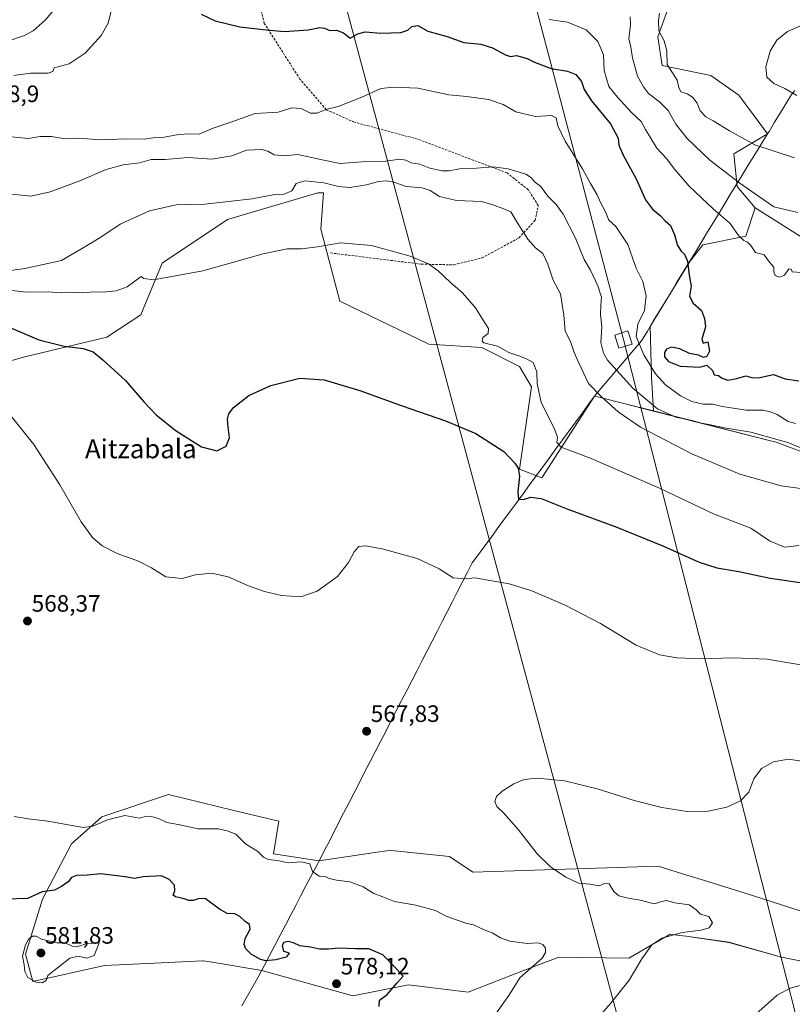
# Model space of a CAD drawing. Units: metres. Extents: x 604280 to 607735, y 4713022 to 4715387.
# Drawn here: x 605388 to 605715, y 4714167 to 4714584 of the extents above; entities that cross this region are included whole.
import ezdxf
from ezdxf.enums import TextEntityAlignment as Align

# ---------------------------------------------------------------- set-up
doc = ezdxf.new("R2010")
doc.units = ezdxf.units.M
doc.header["$MEASUREMENT"] = 0
doc.linetypes.add('TRAZOSX2', pattern=[1.5, 1, -0.5])
for name, color, linetype, lineweight in [('Arbolado forestal CxS', 92, 'Continuous', 0), ('Carátula', 7, 'Continuous', 5), ('Cultivos herbáceos CxS', 92, 'Continuous', 0), ('Curva de nivel maestra', 36, 'Continuous', 30), ('Curva de nivel normal', 36, 'Continuous', 0), ('Matorral CxS', 135, 'Continuous', 0), ('Municipio', 9, 'Continuous', 13), ('Municipio CxS', 142, 'Continuous', 0), ('Punto de cota en terreno', 7, 'Continuous', 0), ('Rótulo de punto de cota en terreno', 19, 'Continuous', 0), ('Senda', 19, 'TRAZOSX2', 0), ('Tendido', 6, 'Continuous', 0), ('Texto cartográfico', 19, 'Continuous', 0), ('Torre de tendido Cxs', 19, 'Continuous', 0)]:
    doc.layers.add(name, color=color, linetype=linetype, lineweight=lineweight)
doc.styles.add('Arial', font='txt', dxfattribs={"height": 0.2})

# ---------------------------------------------------------------- blocks, each defined once
blk = doc.blocks.new('*U151')
at = {"layer": 'Cultivos herbáceos CxS', "color": 92, "linetype": 'Continuous', "lineweight": 0}
for points in [[(605365.2191, 4714434.0487, 570.2219), (605390.1673, 4714441.1125, 572.72), (605424.8257, 4714449.4471, 576.0861), (605439.3225, 4714458.8701, 578.4893), (605448.2517, 4714480.7387, 580.3785), (605475.9289, 4714499.2003, 581.9557), (605503.1115, 4714507.2741, 582.3917), (605514.1445, 4714510.5511, 582.5227), (605516.4941, 4714510.5139, 582.6011), (605515.4317, 4714495.1115, 580.5236), (605523.4045, 4714464.6679, 577.8501), (605561.0961, 4714446.5465, 576.7454), (605583.5661, 4714445.0967, 578.5873), (605599.5129, 4714437.1231, 578.9573), (605604.5865, 4714428.4251, 579.7323), (605599.5119, 4714393.6325, 576.1087), (605608.9349, 4714390.0085, 576.6349), (605631.2213, 4714424.5663, 584.7855), (605633.5497, 4714423.9755, 585.0322), (605643.5281, 4714421.4437, 586.5652), (605656.1097, 4714418.2515, 588.7536), (605706.2433, 4714405.5289, 588.6107), (605708.0205, 4714405.0773, 588.6475), (605754.6441, 4714387.5323, 587.9435)], [(605727.7583, 4714486.1847, 606.3907), (605699.1707, 4714504.1437, 608.4184), (605691.5683, 4714513.2301, 608.6805), (605690.1191, 4714527.0027, 611.878), (605704.3925, 4714535.4449, 616.8807), (605692.1981, 4714551.8921, 618.2274), (605680.4107, 4714560.0971, 617.6849), (605659.8413, 4714564.4605, 614.7282), (605658.0063, 4714576.4653, 614.9837), (605662.3007, 4714588.6767, 615.9855)], [(605759.9577, 4714193.4189, 560.7674), (605695.3305, 4714214.2105, 562.2922), (605679.5945, 4714219.0699, 562.3817), (605668.4369, 4714222.5153, 562.5837), (605658.0665, 4714225.7177, 562.8032), (605579.6489, 4714223.1545, 567.01), (605569.9105, 4714229.8207, 566.7555), (605546.5413, 4714232.1589, 567.4539), (605544.2833, 4714232.3853, 567.4792), (605538.2289, 4714231.4907, 567.8973), (605514.6843, 4714228.0145, 569.6899), (605495.4325, 4714230.9471, 569.8264), (605497.6425, 4714244.6939, 567.928), (605478.6719, 4714249.2533, 568.3236), (605451.0027, 4714255.9755, 568.276), (605422.8139, 4714246.6395, 570.7488), (605409.9885, 4714235.2209, 571.4422), (605397.7301, 4714211.7381, 576.4158), (605390.5481, 4714188.4933, 580.8859), (605393.5977, 4714177.0023, 578.5063), (605423.8365, 4714183.6691, 577.807), (605445.1087, 4714184.7197, 577.2197), (605465.3521, 4714185.7195, 576.3766), (605465.6863, 4714185.6649, 576.3318), (605468.5971, 4714185.1893, 576.0189), (605490.4575, 4714181.6165, 575.7116), (605528.9067, 4714170.8473, 575.9445), (605528.9067, 4714170.8473, 575.9445), (605552.4843, 4714175.4621, 573.697), (605577.6919, 4714172.4323, 571.8915), (605601.5847, 4714181.6689, 569.4835), (605616.0385, 4714187.2563, 568.758), (605645.7655, 4714186.7429, 565.186), (605663.1913, 4714197.0001, 564.6496), (605667.1893, 4714196.4369, 564.4643), (605669.9859, 4714196.0429, 564.3064), (605688.0307, 4714193.5045, 562.9004), (605710.2421, 4714187.2651, 561.0626), (605732.7935, 4714182.6503, 560.3415)]]:
    blk.add_polyline3d(points, dxfattribs=at)
blk = doc.blocks.new('*U182')
at = {"layer": 'Curva de nivel normal', "color": 36, "linetype": 'Continuous', "lineweight": 0}
blk.add_polyline3d([(605658.64, 4714586.52, 615), (605658.19, 4714583.42, 615), (605658.4, 4714579.11, 615), (605660.69, 4714574.78, 615), (605661.78, 4714570.66, 615), (605661.96, 4714564.75, 615), (605666.21, 4714558.12, 615), (605666.91, 4714555.08, 615), (605667.68, 4714553.3, 615), (605670.52, 4714552.34, 615), (605672.72, 4714550.88, 615), (605674.66, 4714548.42, 615), (605675.92, 4714545.22, 615), (605678.23, 4714542.67, 615), (605681.38, 4714541.02, 615), (605688.28, 4714536.76, 615), (605699.06, 4714530.9, 615), (605715.74, 4714525.29, 615)], dxfattribs=at)
blk = doc.blocks.new('*U195')
at = {"layer": 'Curva de nivel normal', "color": 36, "linetype": 'Continuous', "lineweight": 0}
blk.add_polyline3d([(605689.1, 4714154.02, 560), (605708.41, 4714171.15, 560), (605713.93, 4714174.18, 560), (605721.46, 4714176.13, 560)], dxfattribs=at)
blk = doc.blocks.new('*U198')
at = {"layer": 'Curva de nivel normal', "color": 36, "linetype": 'Continuous', "lineweight": 0}
blk.add_polyline3d([(605646.27, 4714584.95, 610), (605646.41, 4714581.6, 610), (605645.65, 4714575.84, 610), (605646.49, 4714572.18, 610), (605647.28, 4714567.58, 610), (605649.41, 4714559.89, 610), (605651.95, 4714555.33, 610), (605654.01, 4714552.49, 610), (605658.74, 4714549.04, 610), (605662.38, 4714545.35, 610), (605665.62, 4714539.59, 610), (605670.42, 4714533.48, 610), (605680, 4714524.3, 610), (605692.71, 4714514.66, 610), (605707.07, 4714504.62, 610), (605717.24, 4714502.22, 610)], dxfattribs=at)
blk = doc.blocks.new('*U202')
at = {"layer": 'Curva de nivel normal', "color": 36, "linetype": 'Continuous', "lineweight": 0}
blk.add_polyline3d([(605718.43, 4714310.89, 570), (605704.1, 4714313.3, 570), (605689.79, 4714313.91, 570), (605676.19, 4714313.48, 570), (605666.07, 4714313.8, 570), (605658.67, 4714315.11, 570), (605648.85, 4714319.23, 570), (605633.76, 4714328.39, 570), (605619.04, 4714335.99, 570), (605604.66, 4714342.14, 570), (605595.09, 4714345.09, 570), (605580.63, 4714347.62, 570), (605576.89, 4714347.26, 570), (605571.36, 4714347.69, 570), (605565.48, 4714351.46, 570), (605556.19, 4714355.84, 570), (605541.31, 4714359.96, 570), (605534.26, 4714361.27, 570), (605531.52, 4714360.94, 570), (605529.47, 4714358.66, 570), (605527.14, 4714354.12, 570), (605522.41, 4714348.3, 570), (605513.88, 4714342.03, 570), (605506.91, 4714339.62, 570), (605498.81, 4714340.23, 570), (605491.64, 4714341.83, 570), (605484.81, 4714344.3, 570), (605476.15, 4714348.16, 570), (605469.22, 4714349.72, 570), (605462.44, 4714348.92, 570), (605456.81, 4714347.4, 570), (605449.79, 4714348.13, 570), (605443.81, 4714351.98, 570), (605438.3, 4714354.71, 570), (605429.26, 4714357.92, 570), (605422.96, 4714361.15, 570), (605418.86, 4714364.7, 570), (605414.08, 4714371.32, 570), (605405.04, 4714387.04, 570), (605393.94, 4714404.08, 570), (605384.43, 4714416.13, 570)], dxfattribs=at)
blk = doc.blocks.new('*U204')
at = {"layer": 'Curva de nivel normal', "color": 36, "linetype": 'Continuous', "lineweight": 0}
blk.add_polyline3d([(605626.87, 4714154.93, 565), (605638.11, 4714167.75, 565), (605645.8, 4714177.47, 565), (605651.17, 4714186.48, 565), (605655.4, 4714192.48, 565), (605659.63, 4714195.31, 565), (605668.24, 4714197.69, 565), (605676.33, 4714198.63, 565), (605679.72, 4714199.66, 565), (605681.09, 4714201.7, 565), (605679.51, 4714204.49, 565), (605675.96, 4714205.39, 565), (605674.2, 4714207.22, 565), (605671.16, 4714209.35, 565), (605665.17, 4714210.27, 565), (605661.66, 4714211.22, 565), (605659.65, 4714210.82, 565), (605656.44, 4714209.74, 565), (605650.54, 4714211.39, 565), (605645.47, 4714212.18, 565), (605641.43, 4714213.18, 565), (605639.35, 4714215.05, 565), (605637.44, 4714218.26, 565), (605635.44, 4714218.32, 565), (605633.12, 4714217.36, 565), (605629.28, 4714218.08, 565), (605624.44, 4714218.59, 565), (605619.03, 4714221.06, 565), (605612.54, 4714225.4, 565), (605606.92, 4714230.89, 565), (605599, 4714241.12, 565), (605592.65, 4714248.33, 565), (605589.91, 4714251.02, 565), (605589.06, 4714253.13, 565), (605589.69, 4714255.13, 565), (605592.12, 4714257.42, 565), (605597.12, 4714260.53, 565), (605601.45, 4714262.35, 565), (605606.97, 4714262.88, 565), (605618.52, 4714261.82, 565), (605632.27, 4714258.44, 565), (605647.98, 4714253.52, 565), (605659.63, 4714250.55, 565), (605670.34, 4714248.85, 565), (605679.33, 4714248.98, 565), (605687.1, 4714250.7, 565), (605692.98, 4714253.32, 565), (605696.46, 4714257.03, 565), (605698.55, 4714262.68, 565), (605701.76, 4714266.99, 565), (605706.89, 4714269.92, 565), (605713.23, 4714270.93, 565), (605718.95, 4714270.12, 565)], dxfattribs=at)
blk = doc.blocks.new('*U205')
at = {"layer": 'Curva de nivel normal', "color": 36, "linetype": 'Continuous', "lineweight": 0}
blk.add_polyline3d([(605717.67, 4714361.37, 580), (605711.54, 4714360.61, 580), (605705.24, 4714363.38, 580), (605697.34, 4714368.69, 580), (605681.46, 4714374.8, 580), (605658.7, 4714385.56, 580), (605629.76, 4714398.18, 580), (605617.13, 4714402.97, 580), (605615.24, 4714404.89, 580), (605615.51, 4714407.16, 580), (605614.06, 4714411.05, 580), (605608.56, 4714421.88, 580), (605606.92, 4714429.91, 580), (605606.83, 4714434.87, 580), (605605.24, 4714438.79, 580), (605602.44, 4714440.26, 580), (605599.2, 4714441.62, 580), (605594.97, 4714443.06, 580), (605590.08, 4714445.72, 580), (605584.4, 4714447.12, 580), (605583.62, 4714447.8, 580), (605583.94, 4714449.4, 580), (605586.2, 4714451.1, 580), (605586.33, 4714453.1, 580), (605583.84, 4714457.14, 580), (605580.87, 4714461.92, 580), (605575.33, 4714468.3, 580), (605570.26, 4714472.64, 580), (605564.99, 4714477.5, 580), (605561, 4714480.47, 580), (605553.24, 4714483.75, 580), (605536.79, 4714488.23, 580), (605523.79, 4714489.38, 580), (605514.06, 4714487.69, 580), (605507.17, 4714486.84, 580), (605501.16, 4714486.78, 580), (605491.08, 4714484.74, 580), (605465.47, 4714477.5, 580), (605444.66, 4714473.8, 580), (605440.54, 4714474.31, 580), (605439.48, 4714475.09, 580), (605433.54, 4714470.75, 580), (605428.85, 4714469.13, 580), (605423.23, 4714468.57, 580), (605419.19, 4714468.62, 580), (605415.12, 4714468.3, 580), (605409.82, 4714468.54, 580), (605405.46, 4714468.22, 580), (605400.22, 4714468.62, 580), (605390.89, 4714468.49, 580), (605382.3, 4714469.56, 580)], dxfattribs=at)
blk = doc.blocks.new('*U212')
at = {"layer": 'Curva de nivel maestra', "color": 36, "linetype": 'Continuous', "lineweight": 30}
blk.add_polyline3d([(605378.56, 4714455.88, 575), (605396.06, 4714448.38, 575), (605406.83, 4714445.73, 575), (605414.86, 4714444.7, 575), (605419.16, 4714443.24, 575), (605423.18, 4714439.83, 575), (605432.81, 4714431.17, 575), (605440.48, 4714422.09, 575), (605445.95, 4714416.49, 575), (605454.25, 4714409.89, 575), (605464.99, 4714403.06, 575), (605471.35, 4714401.34, 575), (605475.38, 4714403.32, 575), (605476.75, 4714406.96, 575), (605476.17, 4714411.4, 575), (605475.96, 4714414.86, 575), (605476.52, 4714417.1, 575), (605478.5, 4714419.77, 575), (605484.92, 4714424.77, 575), (605494.33, 4714429.06, 575), (605506.47, 4714432.08, 575), (605516.84, 4714431.39, 575), (605531.97, 4714426.98, 575), (605549.84, 4714420.48, 575), (605568.13, 4714414.1, 575), (605580.99, 4714408.78, 575), (605592.84, 4714401.1, 575), (605597.47, 4714396.21, 575), (605598.89, 4714394, 575), (605599.46, 4714390.75, 575), (605598.69, 4714384, 575), (605599.1, 4714380.94, 575), (605601.16, 4714380.82, 575), (605604.31, 4714381.78, 575), (605608.64, 4714381.21, 575), (605619.91, 4714376.72, 575), (605640.66, 4714369.09, 575), (605660.38, 4714361.12, 575), (605675.46, 4714354.32, 575), (605682.92, 4714351.9, 575), (605692.22, 4714350.38, 575), (605705.53, 4714347.52, 575), (605721.21, 4714345.24, 575)], dxfattribs=at)
blk = doc.blocks.new('5PATER')
at = {"layer": 'Carátula', "linetype": 'Continuous', "lineweight": 5}
h = blk.add_hatch(color=250, dxfattribs=at)
edge = h.paths.add_edge_path()
edge.add_ellipse((0, 0.01), major_axis=(-1.33, -1.34), ratio=0.999422, start_angle=0, end_angle=360)

msp = doc.modelspace()

# ---------------------------------------------------------------- linework, layer by layer
at = {"layer": 'Arbolado forestal CxS', "color": 92, "linetype": 'Continuous', "lineweight": 0}
for points in [[(605732.79, 4714182.65, 560.34), (605710.24, 4714187.27, 561.06), (605688.03, 4714193.5, 562.9), (605669.99, 4714196.04, 564.31), (605667.19, 4714196.44, 564.46), (605663.19, 4714197, 564.65), (605645.77, 4714186.74, 565.19), (605616.04, 4714187.26, 568.76), (605601.58, 4714181.67, 569.48), (605577.69, 4714172.43, 571.89), (605552.48, 4714175.46, 573.7), (605528.91, 4714170.85, 575.94), (605528.91, 4714170.85, 575.94), (605490.46, 4714181.62, 575.71), (605468.6, 4714185.19, 576.02), (605465.69, 4714185.66, 576.33), (605465.35, 4714185.72, 576.38), (605445.11, 4714184.72, 577.22), (605423.84, 4714183.67, 577.81), (605393.6, 4714177, 578.51), (605390.55, 4714188.49, 580.89), (605397.73, 4714211.74, 576.42), (605409.99, 4714235.22, 571.44), (605422.81, 4714246.64, 570.75), (605451, 4714255.98, 568.28), (605478.67, 4714249.25, 568.32), (605497.64, 4714244.69, 567.93), (605495.43, 4714230.95, 569.83), (605514.68, 4714228.01, 569.69), (605538.23, 4714231.49, 567.9), (605544.28, 4714232.39, 567.48), (605546.54, 4714232.16, 567.45), (605569.91, 4714229.82, 566.76), (605579.65, 4714223.15, 567.01), (605658.07, 4714225.72, 562.8), (605668.44, 4714222.52, 562.58), (605679.59, 4714219.07, 562.38), (605695.33, 4714214.21, 562.29), (605759.96, 4714193.42, 560.77)], [(605759.96, 4714193.42, 560.77), (605695.33, 4714214.21, 562.29), (605679.59, 4714219.07, 562.38), (605668.44, 4714222.52, 562.58), (605658.07, 4714225.72, 562.8), (605579.65, 4714223.15, 567.01), (605569.91, 4714229.82, 566.76), (605546.54, 4714232.16, 567.45), (605544.28, 4714232.39, 567.48), (605538.23, 4714231.49, 567.9), (605514.68, 4714228.01, 569.69), (605495.43, 4714230.95, 569.83), (605497.64, 4714244.69, 567.93), (605478.67, 4714249.25, 568.32), (605451, 4714255.98, 568.28), (605422.81, 4714246.64, 570.75), (605409.99, 4714235.22, 571.44), (605397.73, 4714211.74, 576.42), (605390.55, 4714188.49, 580.89), (605393.6, 4714177, 578.51), (605423.84, 4714183.67, 577.81), (605445.11, 4714184.72, 577.22), (605465.35, 4714185.72, 576.38), (605465.69, 4714185.66, 576.33), (605468.6, 4714185.19, 576.02), (605490.46, 4714181.62, 575.71), (605528.91, 4714170.85, 575.94)], [(605528.91, 4714170.85, 575.94), (605552.48, 4714175.46, 573.7), (605577.69, 4714172.43, 571.89), (605601.58, 4714181.67, 569.48), (605616.04, 4714187.26, 568.76), (605645.77, 4714186.74, 565.19), (605663.19, 4714197, 564.65), (605667.19, 4714196.44, 564.46), (605669.99, 4714196.04, 564.31), (605688.03, 4714193.5, 562.9), (605710.24, 4714187.27, 561.06), (605732.79, 4714182.65, 560.34)]]:
    msp.add_polyline3d(points, dxfattribs=at)
at = {"layer": 'Cultivos herbáceos CxS', "color": 92, "linetype": 'Continuous', "lineweight": 0}
for points in [[(605662.3, 4714588.68, 615.99), (605658.01, 4714576.47, 614.98), (605659.84, 4714564.46, 614.73), (605680.41, 4714560.1, 617.68), (605692.2, 4714551.89, 618.23), (605704.39, 4714535.44, 616.88), (605690.12, 4714527, 611.88), (605691.57, 4714513.23, 608.68), (605699.17, 4714504.14, 608.42)], [(605656.11, 4714418.25, 588.75), (605643.53, 4714421.44, 586.57), (605633.55, 4714423.98, 585.03), (605631.22, 4714424.57, 584.79), (605608.93, 4714390.01, 576.63), (605599.51, 4714393.63, 576.11), (605604.59, 4714428.43, 579.73), (605599.51, 4714437.12, 578.96), (605583.57, 4714445.1, 578.59), (605561.1, 4714446.55, 576.75), (605523.4, 4714464.67, 577.85), (605515.43, 4714495.11, 580.52), (605516.49, 4714510.51, 582.6), (605514.14, 4714510.55, 582.52), (605503.11, 4714507.27, 582.39), (605475.93, 4714499.2, 581.96), (605448.25, 4714480.74, 580.38), (605439.32, 4714458.87, 578.49), (605424.83, 4714449.45, 576.09), (605390.17, 4714441.11, 572.72), (605365.22, 4714434.05, 570.22)], [(605727.76, 4714486.18, 606.39), (605699.17, 4714504.14, 608.42)], [(605656.11, 4714418.25, 588.75), (605706.24, 4714405.53, 588.61), (605708.02, 4714405.08, 588.65), (605754.64, 4714387.53, 587.94)], [(605759.96, 4714193.42, 560.77), (605695.33, 4714214.21, 562.29), (605679.59, 4714219.07, 562.38), (605668.44, 4714222.52, 562.58), (605658.07, 4714225.72, 562.8), (605579.65, 4714223.15, 567.01), (605569.91, 4714229.82, 566.76), (605546.54, 4714232.16, 567.45), (605544.28, 4714232.39, 567.48), (605538.23, 4714231.49, 567.9), (605514.68, 4714228.01, 569.69), (605495.43, 4714230.95, 569.83), (605497.64, 4714244.69, 567.93), (605478.67, 4714249.25, 568.32), (605451, 4714255.98, 568.28), (605422.81, 4714246.64, 570.75), (605409.99, 4714235.22, 571.44), (605397.73, 4714211.74, 576.42), (605390.55, 4714188.49, 580.89), (605393.6, 4714177, 578.51), (605423.84, 4714183.67, 577.81), (605445.11, 4714184.72, 577.22), (605465.35, 4714185.72, 576.38), (605465.69, 4714185.66, 576.33), (605468.6, 4714185.19, 576.02), (605490.46, 4714181.62, 575.71), (605528.91, 4714170.85, 575.94)], [(605528.91, 4714170.85, 575.94), (605552.48, 4714175.46, 573.7), (605577.69, 4714172.43, 571.89), (605601.58, 4714181.67, 569.48), (605616.04, 4714187.26, 568.76), (605645.77, 4714186.74, 565.19), (605663.19, 4714197, 564.65), (605667.19, 4714196.44, 564.46), (605669.99, 4714196.04, 564.31), (605688.03, 4714193.5, 562.9), (605710.24, 4714187.27, 561.06), (605732.79, 4714182.65, 560.34)]]:
    msp.add_polyline3d(points, dxfattribs=at)
at = {"layer": 'Curva de nivel maestra', "color": 36, "linetype": 'Continuous', "lineweight": 30}
for points in [[(605464.8, 4714586.14, 600), (605470.72, 4714583.3, 600), (605481.12, 4714580.79, 600), (605492.28, 4714579.53, 600), (605500.11, 4714578.83, 600), (605510.05, 4714579.42, 600), (605515.04, 4714580.44, 600), (605517, 4714580.21, 600), (605519.21, 4714579.14, 600), (605522.02, 4714579.29, 600), (605525.07, 4714578.27, 600), (605527.77, 4714575.97, 600), (605531.11, 4714577.77, 600), (605534.14, 4714578.61, 600), (605540.82, 4714578.1, 600), (605549.2, 4714578.36, 600), (605552.16, 4714579.28, 600), (605553.84, 4714580.91, 600), (605556.5, 4714581.34, 600), (605560.63, 4714578.92, 600), (605568.79, 4714576.72, 600), (605575.88, 4714574.08, 600), (605583.12, 4714573.35, 600), (605588.06, 4714571.9, 600), (605593.58, 4714568.91, 600), (605595.65, 4714568.24, 600), (605598.14, 4714568.59, 600), (605602.64, 4714567.3, 600), (605605.78, 4714565.75, 600), (605612.9, 4714563.19, 600), (605619.74, 4714562.03, 600), (605623.27, 4714560.56, 600), (605625.67, 4714557.62, 600), (605626.83, 4714554.3, 600), (605629.93, 4714549.49, 600), (605637.95, 4714539.65, 600), (605641.16, 4714533.68, 600), (605641.45, 4714530.75, 600), (605643.26, 4714526.4, 600), (605648.81, 4714516.45, 600), (605652.72, 4714507.62, 600), (605655.68, 4714503.66, 600), (605659, 4714500.91, 600), (605661.03, 4714498.63, 600), (605663.35, 4714496.66, 600), (605665.05, 4714492.7, 600), (605666.25, 4714488.23, 600), (605667.83, 4714485.82, 600), (605669.28, 4714484.59, 600), (605670.52, 4714481.6, 600), (605671.18, 4714475.64, 600), (605672.12, 4714470.99, 600), (605671.4, 4714466.83, 600), (605672.88, 4714463.87, 600), (605676.44, 4714460.76, 600), (605677.71, 4714457.36, 600), (605678.16, 4714453.81, 600), (605676.63, 4714448.62, 600), (605677.2, 4714446.96, 600), (605679.08, 4714447.52, 600), (605679.76, 4714443.49, 600), (605678.73, 4714441.32, 600), (605677.32, 4714440.82, 600), (605675.11, 4714441.88, 600), (605671.4, 4714442.64, 600), (605667.29, 4714444.53, 600), (605663.74, 4714445.24, 600), (605661.65, 4714444.45, 600), (605660.84, 4714443, 600), (605660.86, 4714441.14, 600), (605662.47, 4714439.18, 600), (605667.48, 4714437.18, 600), (605675.67, 4714436.79, 600), (605678.72, 4714437.58, 600), (605681.08, 4714435.41, 600), (605681.86, 4714433.52, 600), (605683.58, 4714433.25, 600), (605684.97, 4714432.29, 600), (605687.63, 4714431.33, 600), (605691.43, 4714432, 600), (605695.25, 4714433.13, 600), (605698.19, 4714432.3, 600), (605701.16, 4714432.44, 600), (605706.91, 4714433.69, 600), (605711.8, 4714431.91, 600), (605717.62, 4714431, 600)], [(605540.14, 4714166.39, 575), (605540.3, 4714169.04, 575), (605543.5, 4714171.46, 575), (605547.65, 4714176.4, 575), (605550.28, 4714179.26, 575), (605547.37, 4714182.36, 575), (605541.61, 4714188.19, 575), (605535.7, 4714190.69, 575), (605530.14, 4714190.82, 575), (605522.76, 4714191.1, 575), (605518.66, 4714190.68, 575), (605514.89, 4714190.66, 575), (605511.1, 4714191.51, 575), (605506.56, 4714192, 575), (605503.81, 4714193.3, 575), (605501.53, 4714193.84, 575), (605499.72, 4714193.41, 575), (605499.1, 4714192.17, 575), (605499.62, 4714189.7, 575), (605501.24, 4714189.41, 575), (605502, 4714188.87, 575), (605500.73, 4714187.2, 575), (605496.33, 4714186.06, 575), (605492.07, 4714185.68, 575), (605489.68, 4714186.32, 575), (605485.95, 4714188.52, 575), (605483.7, 4714190.76, 575), (605482.96, 4714192.58, 575), (605483.47, 4714195.14, 575), (605485.47, 4714199.14, 575), (605485.2, 4714201.03, 575), (605483.4, 4714202.37, 575), (605481.22, 4714204.47, 575), (605479.08, 4714205.54, 575), (605475.81, 4714205.71, 575), (605472.48, 4714207.5, 575), (605466.48, 4714211.99, 575), (605463.48, 4714211.93, 575), (605461.47, 4714211.2, 575), (605459.57, 4714211.22, 575), (605457.62, 4714211.95, 575), (605453.96, 4714212.74, 575), (605452.99, 4714213.42, 575), (605453.68, 4714215.22, 575), (605453.48, 4714217.75, 575), (605451.2, 4714220.07, 575), (605448.03, 4714221.69, 575), (605440.26, 4714221.19, 575), (605436.57, 4714220.56, 575), (605432.68, 4714221.14, 575), (605422.36, 4714222.48, 575), (605416.5, 4714221.97, 575), (605411.99, 4714221.84, 575), (605409.98, 4714220.96, 575), (605408.47, 4714219.14, 575), (605405.72, 4714217.12, 575), (605402.82, 4714215.51, 575), (605397.49, 4714214.89, 575), (605391.38, 4714212.06, 575), (605382.18, 4714211.8, 575)]]:
    msp.add_polyline3d(points, dxfattribs=at)
at = {"layer": 'Curva de nivel normal', "color": 36, "linetype": 'Continuous', "lineweight": 0}
for points in [[(605376.28, 4714572.48, 590), (605390.02, 4714577.03, 590), (605393.7, 4714579.12, 590), (605398.78, 4714583.56, 590), (605403.06, 4714588.55, 590)], [(605427.08, 4714589.24, 595), (605425.45, 4714582.3, 595), (605422.49, 4714577.15, 595), (605415.76, 4714569.58, 595), (605408.9, 4714565.11, 595), (605402.64, 4714563.36, 595), (605401.98, 4714561.85, 595), (605400.03, 4714561.11, 595), (605392.63, 4714561.17, 595), (605385.58, 4714560.15, 595)], [(605611.99, 4714583.83, 605), (605619.71, 4714582.66, 605), (605627.59, 4714579.54, 605), (605632.58, 4714574.54, 605), (605634.97, 4714568.93, 605), (605635.34, 4714562.3, 605), (605637.29, 4714555.58, 605), (605640.98, 4714551.03, 605), (605646.9, 4714544.56, 605), (605650.88, 4714540.74, 605), (605652.71, 4714537.39, 605), (605657.54, 4714529.41, 605), (605661.66, 4714525.08, 605), (605665.22, 4714520.38, 605), (605671.03, 4714513.49, 605), (605676.51, 4714508.48, 605), (605681.44, 4714503.75, 605), (605688.55, 4714497.53, 605), (605692.15, 4714492.47, 605), (605694.3, 4714490.3, 605), (605695.97, 4714489.63, 605), (605697.26, 4714488.25, 605), (605699.35, 4714485.34, 605), (605703.02, 4714484.35, 605), (605705.27, 4714481.26, 605), (605707.01, 4714479.11, 605), (605707.01, 4714477.14, 605), (605707.66, 4714475.51, 605), (605709.44, 4714474.87, 605), (605711.49, 4714475.73, 605), (605713.43, 4714478.36, 605), (605714.53, 4714478.08, 605), (605714.78, 4714477.09, 605), (605718.68, 4714476.89, 605)], [(605718, 4714581.06, 620), (605712.81, 4714578.74, 620), (605708.34, 4714575.07, 620), (605705.49, 4714570.4, 620), (605703.7, 4714563.76, 620), (605704.06, 4714559.39, 620), (605707.08, 4714556.72, 620), (605711.64, 4714554.64, 620), (605716.76, 4714551.76, 620)], [(605384.58, 4714534.17, 595), (605391.59, 4714533.56, 595), (605396.73, 4714534.33, 595), (605401.44, 4714534.36, 595), (605407.19, 4714533.44, 595), (605413.16, 4714533.67, 595), (605422.12, 4714533.02, 595), (605433.27, 4714533.44, 595), (605440.66, 4714533.26, 595), (605444.44, 4714533.77, 595), (605448.4, 4714533.91, 595), (605455.26, 4714535.26, 595), (605459.91, 4714535.44, 595), (605463.9, 4714535.38, 595), (605469.81, 4714537.91, 595), (605477.81, 4714540.63, 595), (605487.62, 4714544.13, 595), (605497.4, 4714544.68, 595), (605503.2, 4714546.46, 595), (605507.11, 4714546.15, 595), (605511.05, 4714544.22, 595), (605513.8, 4714544.18, 595), (605517.47, 4714545.72, 595), (605522.8, 4714547.07, 595), (605532.8, 4714550.94, 595), (605540.76, 4714554.73, 595), (605546.33, 4714555.16, 595), (605556.43, 4714554.86, 595), (605569.54, 4714551.98, 595), (605577.12, 4714551.25, 595), (605586.4, 4714550.02, 595), (605592.49, 4714547.95, 595), (605597.88, 4714544.83, 595), (605606.2, 4714542.82, 595), (605612.99, 4714543.28, 595), (605614.98, 4714542.27, 595), (605615.7, 4714538.83, 595), (605618.78, 4714532.4, 595), (605626.06, 4714520.73, 595), (605629.47, 4714514.5, 595), (605632.3, 4714509.68, 595), (605633.77, 4714506.5, 595), (605635.93, 4714502.24, 595), (605637.28, 4714499.04, 595), (605640.16, 4714496.27, 595), (605645.25, 4714488.68, 595), (605647.19, 4714483, 595), (605648.82, 4714478.7, 595), (605651.58, 4714473.09, 595), (605653, 4714467, 595), (605652.3, 4714460.73, 595), (605649.51, 4714455, 595), (605648.82, 4714449.76, 595), (605652.05, 4714441.94, 595), (605656.96, 4714434.03, 595), (605661.15, 4714429.31, 595), (605667.53, 4714424.68, 595), (605672.29, 4714422.28, 595), (605677.14, 4714421.13, 595), (605681.19, 4714421.08, 595), (605685.29, 4714420.2, 595), (605695.38, 4714418.61, 595), (605702.53, 4714418.65, 595), (605705.48, 4714417.95, 595), (605708.41, 4714416.81, 595), (605713.04, 4714413.78, 595), (605716.22, 4714412.96, 595)], [(605726.38, 4714399.38, 590), (605712.97, 4714404.98, 590), (605697.31, 4714409.3, 590), (605686.18, 4714411.11, 590), (605679.58, 4714412.56, 590), (605675.77, 4714413.27, 590), (605672.45, 4714414.18, 590), (605665.62, 4714415.63, 590), (605657.89, 4714419.21, 590), (605647.37, 4714427.95, 590), (605636.72, 4714439.76, 590), (605634.92, 4714442.71, 590), (605633.84, 4714447.28, 590), (605634.23, 4714453.87, 590), (605633.78, 4714459.04, 590), (605633.83, 4714462.97, 590), (605634.17, 4714466.43, 590), (605632.59, 4714471.23, 590), (605629.43, 4714477.82, 590), (605626.74, 4714482.38, 590), (605623.09, 4714491.42, 590), (605617.95, 4714501.46, 590), (605615.02, 4714505.55, 590), (605611.4, 4714509.07, 590), (605608.36, 4714513.32, 590), (605605.78, 4714515.2, 590), (605604.6, 4714516.9, 590), (605602.09, 4714518.38, 590), (605594.66, 4714520.71, 590), (605588.11, 4714521.59, 590), (605581.23, 4714521.01, 590), (605574.01, 4714520.67, 590), (605569.76, 4714519.82, 590), (605566.74, 4714519.8, 590), (605561.56, 4714520.94, 590), (605557.3, 4714522.59, 590), (605553.67, 4714523.19, 590), (605551.43, 4714524.32, 590), (605548.87, 4714524.72, 590), (605542.93, 4714523.88, 590), (605532.9, 4714523.7, 590), (605523.61, 4714522.98, 590), (605516, 4714524.5, 590), (605505.67, 4714526.79, 590), (605499.85, 4714526.24, 590), (605495.7, 4714526.64, 590), (605493.06, 4714528.17, 590), (605490.39, 4714528.83, 590), (605484.04, 4714528.6, 590), (605477.77, 4714526.2, 590), (605469.3, 4714524.74, 590), (605459.32, 4714525.47, 590), (605449.51, 4714524.65, 590), (605443.63, 4714524.65, 590), (605438.72, 4714523.26, 590), (605431.8, 4714522.41, 590), (605424.56, 4714520.36, 590), (605413.46, 4714515.56, 590), (605400.88, 4714510.9, 590), (605392.72, 4714509.17, 590), (605383.46, 4714510.04, 590)], [(605728.77, 4714383.99, 585), (605710.14, 4714386.65, 585), (605692.64, 4714391.54, 585), (605672.36, 4714400.13, 585), (605650.62, 4714411.47, 585), (605641.14, 4714417.84, 585), (605634.03, 4714424.33, 585), (605628.67, 4714429.95, 585), (605624.32, 4714439.18, 585), (605622.64, 4714442.93, 585), (605621.2, 4714447.17, 585), (605618.8, 4714452.1, 585), (605618.18, 4714458.82, 585), (605616.81, 4714467.78, 585), (605613.71, 4714473.64, 585), (605611.46, 4714480.29, 585), (605609.29, 4714484.81, 585), (605606.16, 4714487.28, 585), (605603.01, 4714490.88, 585), (605598.72, 4714497.52, 585), (605595.83, 4714502.53, 585), (605592.84, 4714503.8, 585), (605588.12, 4714505.4, 585), (605583.45, 4714506.83, 585), (605572.74, 4714507.36, 585), (605565.58, 4714509.01, 585), (605561.7, 4714511.56, 585), (605558.24, 4714512.67, 585), (605551.57, 4714513.19, 585), (605546.32, 4714515.05, 585), (605543.27, 4714515.66, 585), (605539.78, 4714515.3, 585), (605534.79, 4714513.93, 585), (605527.75, 4714512.82, 585), (605522.92, 4714513.2, 585), (605516.66, 4714514.73, 585), (605508.67, 4714515.55, 585), (605505.05, 4714514.52, 585), (605503.11, 4714511.43, 585), (605499.97, 4714509.9, 585), (605496.01, 4714509.82, 585), (605486.33, 4714508.05, 585), (605466.3, 4714505.76, 585), (605454.17, 4714505.5, 585), (605442.99, 4714502.86, 585), (605430.54, 4714497.25, 585), (605422.3, 4714491.78, 585), (605416.35, 4714488.07, 585), (605405.78, 4714481.86, 585), (605390.16, 4714478.48, 585), (605383.12, 4714477.54, 585)], [(605589.76, 4714163.64, 570), (605595, 4714171.02, 570), (605599.64, 4714178.46, 570), (605608.98, 4714186.82, 570), (605610.46, 4714189.15, 570), (605610.44, 4714191.09, 570), (605609.38, 4714192.63, 570), (605607.4, 4714193.28, 570), (605602.67, 4714193.04, 570), (605595.37, 4714193.99, 570), (605591.37, 4714195.4, 570), (605587.85, 4714197.55, 570), (605583.56, 4714199.25, 570), (605579.95, 4714200.97, 570), (605577.11, 4714201.46, 570), (605568.65, 4714204.44, 570), (605563.92, 4714207.02, 570), (605555.56, 4714209.24, 570), (605546.52, 4714210.75, 570), (605541.58, 4714212.81, 570), (605537.86, 4714214.19, 570), (605533.37, 4714216.96, 570), (605527.74, 4714219.15, 570), (605522.08, 4714219.78, 570), (605518.99, 4714220.49, 570), (605517.26, 4714221.29, 570), (605514.75, 4714221.54, 570), (605511.9, 4714223.48, 570), (605510.8, 4714226.64, 570), (605507.15, 4714227.56, 570), (605501.69, 4714227.12, 570), (605496.89, 4714228.14, 570), (605493.16, 4714228.54, 570), (605491.16, 4714229.47, 570), (605488.7, 4714231.9, 570), (605483.59, 4714235.2, 570), (605479.42, 4714239.28, 570), (605475.81, 4714240.7, 570), (605472.15, 4714241.44, 570), (605463.59, 4714241.57, 570), (605455.02, 4714243.32, 570), (605450.2, 4714244.2, 570), (605446.7, 4714245.92, 570), (605443.73, 4714246.66, 570), (605441.69, 4714246.92, 570), (605438.67, 4714245.99, 570), (605432.46, 4714247.22, 570), (605425.15, 4714245.3, 570), (605419.02, 4714242.6, 570), (605414.92, 4714242.02, 570), (605399.97, 4714244.7, 570), (605391.57, 4714245.76, 570), (605385.72, 4714246.78, 570)], [(605397.49, 4714176.37, 580), (605399.16, 4714177.39, 580), (605399.97, 4714179.47, 580), (605409.22, 4714186.74, 580), (605412.72, 4714187.71, 580), (605416.46, 4714186.79, 580), (605419.47, 4714187.96, 580), (605421.66, 4714193.32, 580), (605416.7, 4714193.07, 580), (605412.07, 4714191.65, 580), (605410.19, 4714191.85, 580), (605407.3, 4714193.28, 580), (605403.73, 4714193.33, 580), (605397.21, 4714194.87, 580), (605394.94, 4714196.13, 580), (605393.43, 4714196.14, 580), (605391.92, 4714195.01, 580), (605390.52, 4714192.48, 580), (605389.24, 4714187.6, 580), (605389.89, 4714183.94, 580), (605390.16, 4714181.16, 580), (605391.51, 4714178.6, 580), (605395.06, 4714176.6, 580), (605397.49, 4714176.37, 580)]]:
    msp.add_polyline3d(points, dxfattribs=at)
at = {"layer": 'Matorral CxS', "color": 135, "linetype": 'Continuous', "lineweight": 0}
for points in [[(605662.3, 4714588.68, 615.99), (605658.01, 4714576.47, 614.98), (605659.84, 4714564.46, 614.73), (605680.41, 4714560.1, 617.68), (605692.2, 4714551.89, 618.23), (605704.39, 4714535.44, 616.88), (605690.12, 4714527, 611.88), (605691.57, 4714513.23, 608.68), (605699.17, 4714504.14, 608.42), (605695.19, 4714492.21, 605.15), (605677.07, 4714488.59, 602.29), (605671.46, 4714481.53, 600.81), (605654.77, 4714454.05, 597.57), (605655.33, 4714432.77, 594), (605656.11, 4714418.25, 588.75), (605643.53, 4714421.44, 586.57), (605633.55, 4714423.98, 585.03), (605631.22, 4714424.57, 584.79), (605608.93, 4714390.01, 576.63), (605599.51, 4714393.63, 576.11), (605604.59, 4714428.43, 579.73), (605599.51, 4714437.12, 578.96), (605583.57, 4714445.1, 578.59), (605561.1, 4714446.55, 576.75), (605523.4, 4714464.67, 577.85), (605515.43, 4714495.11, 580.52), (605516.49, 4714510.51, 582.6), (605514.14, 4714510.55, 582.52), (605503.11, 4714507.27, 582.39), (605475.93, 4714499.2, 581.96), (605448.25, 4714480.74, 580.38), (605439.32, 4714458.87, 578.49), (605424.83, 4714449.45, 576.09), (605390.17, 4714441.11, 572.72), (605365.22, 4714434.05, 570.22)], [(605662.3, 4714588.68, 615.99), (605658.01, 4714576.47, 614.98), (605659.84, 4714564.46, 614.73), (605680.41, 4714560.1, 617.68), (605692.2, 4714551.89, 618.23), (605704.39, 4714535.44, 616.88), (605690.12, 4714527, 611.88), (605691.57, 4714513.23, 608.68), (605699.17, 4714504.14, 608.42)], [(605656.11, 4714418.25, 588.75), (605643.53, 4714421.44, 586.57), (605633.55, 4714423.98, 585.03), (605631.22, 4714424.57, 584.79), (605608.93, 4714390.01, 576.63), (605599.51, 4714393.63, 576.11), (605604.59, 4714428.43, 579.73), (605599.51, 4714437.12, 578.96), (605583.57, 4714445.1, 578.59), (605561.1, 4714446.55, 576.75), (605523.4, 4714464.67, 577.85), (605515.43, 4714495.11, 580.52), (605516.49, 4714510.51, 582.6), (605514.14, 4714510.55, 582.52), (605503.11, 4714507.27, 582.39), (605475.93, 4714499.2, 581.96), (605448.25, 4714480.74, 580.38), (605439.32, 4714458.87, 578.49), (605424.83, 4714449.45, 576.09), (605390.17, 4714441.11, 572.72), (605365.22, 4714434.05, 570.22)], [(605754.64, 4714387.53, 587.94), (605708.02, 4714405.08, 588.65), (605706.24, 4714405.53, 588.61), (605656.11, 4714418.25, 588.75), (605655.33, 4714432.77, 594), (605654.77, 4714454.05, 597.57), (605671.46, 4714481.53, 600.81), (605677.07, 4714488.59, 602.29), (605695.19, 4714492.21, 605.15), (605699.17, 4714504.14, 608.42), (605727.76, 4714486.18, 606.39)], [(605699.17, 4714504.14, 608.42), (605695.19, 4714492.21, 605.15), (605677.07, 4714488.59, 602.29), (605671.46, 4714481.53, 600.81), (605654.77, 4714454.05, 597.57), (605655.33, 4714432.77, 594), (605656.11, 4714418.25, 588.75)], [(605699.17, 4714504.14, 608.42), (605695.19, 4714492.21, 605.15), (605677.07, 4714488.59, 602.29), (605671.46, 4714481.53, 600.81), (605654.77, 4714454.05, 597.57), (605655.33, 4714432.77, 594), (605656.11, 4714418.25, 588.75)], [(605727.76, 4714486.18, 606.39), (605699.17, 4714504.14, 608.42)], [(605656.11, 4714418.25, 588.75), (605706.24, 4714405.53, 588.61), (605708.02, 4714405.08, 588.65), (605754.64, 4714387.53, 587.94)]]:
    msp.add_polyline3d(points, dxfattribs=at)
at = {"layer": 'Municipio', "color": 9, "linetype": 'Continuous', "lineweight": 13}
msp.add_polyline3d([(605715.87, 4714553.84, 620.1), (605714.47, 4714552.11, 619.81), (605712.1, 4714548.19, 619.3), (605709.74, 4714544.28, 618.69), (605707.37, 4714540.36, 618.13), (605705, 4714536.44, 617.36), (605704.69, 4714535.94, 617.21), (605702.55, 4714532.5, 615.95), (605700.42, 4714529.06, 614.5), (605698.29, 4714525.62, 613.01), (605696.15, 4714522.18, 611.56), (605693.64, 4714518.06, 610.85), (605691.14, 4714513.93, 609.34), (605688.63, 4714509.81, 607.3), (605686.13, 4714505.68, 606.04), (605683.62, 4714501.56, 604.92), (605681.12, 4714497.44, 603.93), (605678.61, 4714493.31, 603.19), (605676.11, 4714489.19, 601.96), (605673.6, 4714485.06, 601.25), (605671.09, 4714480.94, 600.26), (605668.59, 4714476.82, 599.15), (605666.08, 4714472.69, 598.26), (605663.58, 4714468.57, 597.61), (605661.07, 4714464.45, 597.01), (605658.57, 4714460.32, 596.49), (605656.06, 4714456.2, 596.26), (605653.56, 4714452.07, 596.18), (605651.05, 4714447.95, 595.18), (605647.81, 4714444.15, 593.87), (605644.57, 4714440.34, 592.15), (605641.33, 4714436.54, 590.36), (605638.1, 4714432.74, 588.99), (605634.86, 4714428.93, 586.68), (605631.62, 4714425.13, 584.78), (605628.83, 4714421.32, 584.17), (605626.04, 4714417.52, 583.3), (605623.25, 4714413.71, 582.03), (605620.46, 4714409.91, 581.08), (605617.67, 4714406.1, 580.22), (605614.88, 4714402.29, 579.58), (605612.1, 4714398.49, 579.02), (605609.31, 4714394.68, 577.91), (605606.52, 4714390.87, 577.23), (605603.73, 4714387.07, 576.09), (605600.94, 4714383.26, 575.59), (605598.15, 4714379.46, 574.15), (605595.36, 4714375.65, 573.3), (605592.71, 4714372.04, 572.66), (605590.06, 4714368.42, 572.28), (605587.42, 4714364.8, 571.94), (605584.77, 4714361.19, 571.57), (605582.12, 4714357.57, 571.26), (605579.47, 4714353.96, 570.68), (605577.35, 4714349.83, 570.18), (605575.22, 4714345.7, 569.71), (605573.1, 4714341.57, 569.44), (605570.98, 4714337.44, 569.21), (605568.85, 4714333.31, 569.02), (605566.73, 4714329.18, 568.74), (605564.61, 4714325.05, 568.67), (605562.48, 4714320.92, 568.56), (605560.36, 4714316.79, 568.32), (605558.24, 4714312.66, 568.29), (605556.11, 4714308.53, 568.08), (605553.99, 4714304.4, 568.06), (605551.76, 4714300.07, 567.99), (605549.54, 4714295.73, 567.82), (605547.31, 4714291.4, 567.79), (605545.08, 4714287.07, 567.59), (605542.85, 4714282.74, 567.6), (605540.62, 4714278.4, 567.55), (605538.4, 4714274.07, 567.47), (605536.17, 4714269.74, 567.5), (605533.94, 4714265.41, 567.22), (605531.71, 4714261.07, 567.24), (605529.49, 4714256.74, 567.27), (605527.26, 4714252.41, 567.44), (605525.03, 4714248.08, 567.54), (605522.8, 4714243.74, 567.68), (605520.58, 4714239.41, 567.89), (605518.35, 4714235.08, 568.14), (605517.29, 4714233.02, 568.37), (605515.21, 4714229.03, 569.38), (605513.12, 4714225.04, 569.83), (605511.04, 4714221.05, 570.51), (605508.96, 4714217.07, 571.47), (605506.88, 4714213.08, 572.36), (605504.79, 4714209.09, 572.69), (605502.71, 4714205.1, 572.98), (605500.46, 4714200.79, 573.34), (605498.22, 4714196.49, 573.91), (605495.97, 4714192.19, 574.29), (605493.72, 4714187.88, 574.83), (605491.48, 4714183.57, 575.16), (605489.23, 4714179.27, 575.57), (605486.82, 4714175.06, 575.65), (605484.41, 4714170.85, 575.69), (605482, 4714166.64, 575.66)], dxfattribs=at)
msp.add_polyline3d([(605715.87, 4714553.84, 620.1), (605714.47, 4714552.11, 619.81), (605712.1, 4714548.19, 619.3), (605709.74, 4714544.28, 618.69), (605707.37, 4714540.36, 618.13), (605705, 4714536.44, 617.36), (605704.69, 4714535.94, 617.21), (605702.55, 4714532.5, 615.95), (605700.42, 4714529.06, 614.5), (605698.29, 4714525.62, 613.01), (605696.15, 4714522.18, 611.56), (605693.64, 4714518.06, 610.85), (605691.14, 4714513.93, 609.34), (605688.63, 4714509.81, 607.3), (605686.13, 4714505.68, 606.04), (605683.62, 4714501.56, 604.92), (605681.12, 4714497.44, 603.93), (605678.61, 4714493.31, 603.19), (605676.11, 4714489.19, 601.96), (605673.6, 4714485.06, 601.25), (605671.09, 4714480.94, 600.26), (605668.59, 4714476.82, 599.15), (605666.08, 4714472.69, 598.26), (605663.58, 4714468.57, 597.61), (605661.07, 4714464.45, 597.01), (605658.57, 4714460.32, 596.49), (605656.06, 4714456.2, 596.26), (605653.56, 4714452.07, 596.18), (605651.05, 4714447.95, 595.18), (605647.81, 4714444.15, 593.87), (605644.57, 4714440.34, 592.15), (605641.33, 4714436.54, 590.36), (605638.1, 4714432.74, 588.99), (605634.86, 4714428.93, 586.68), (605631.62, 4714425.13, 584.78), (605628.83, 4714421.32, 584.17), (605626.04, 4714417.52, 583.3), (605623.25, 4714413.71, 582.03), (605620.46, 4714409.91, 581.08), (605617.67, 4714406.1, 580.22), (605614.88, 4714402.29, 579.58), (605612.1, 4714398.49, 579.02), (605609.31, 4714394.68, 577.91), (605606.52, 4714390.87, 577.23), (605603.73, 4714387.07, 576.09), (605600.94, 4714383.26, 575.59), (605598.15, 4714379.46, 574.15), (605595.36, 4714375.65, 573.3), (605592.71, 4714372.04, 572.66), (605590.06, 4714368.42, 572.28), (605587.42, 4714364.8, 571.94), (605584.77, 4714361.19, 571.57), (605582.12, 4714357.57, 571.26), (605579.47, 4714353.96, 570.68), (605577.35, 4714349.83, 570.18), (605575.22, 4714345.7, 569.71), (605573.1, 4714341.57, 569.44), (605570.98, 4714337.44, 569.21), (605568.85, 4714333.31, 569.02), (605566.73, 4714329.18, 568.74), (605564.61, 4714325.05, 568.67), (605562.48, 4714320.92, 568.56), (605560.36, 4714316.79, 568.32), (605558.24, 4714312.66, 568.29), (605556.11, 4714308.53, 568.08), (605553.99, 4714304.4, 568.06), (605551.76, 4714300.07, 567.99), (605549.54, 4714295.73, 567.82), (605547.31, 4714291.4, 567.79), (605545.08, 4714287.07, 567.59), (605542.85, 4714282.74, 567.6), (605540.62, 4714278.4, 567.55), (605538.4, 4714274.07, 567.47), (605536.17, 4714269.74, 567.5), (605533.94, 4714265.41, 567.22), (605531.71, 4714261.07, 567.24), (605529.49, 4714256.74, 567.27), (605527.26, 4714252.41, 567.44), (605525.03, 4714248.08, 567.54), (605522.8, 4714243.74, 567.68), (605520.58, 4714239.41, 567.89), (605518.35, 4714235.08, 568.14), (605517.29, 4714233.02, 568.37), (605515.21, 4714229.03, 569.38), (605513.12, 4714225.04, 569.83), (605511.04, 4714221.05, 570.51), (605508.96, 4714217.07, 571.47), (605506.88, 4714213.08, 572.36), (605504.79, 4714209.09, 572.69), (605502.71, 4714205.1, 572.98), (605500.46, 4714200.79, 573.34), (605498.22, 4714196.49, 573.91), (605495.97, 4714192.19, 574.29), (605493.72, 4714187.88, 574.83), (605491.48, 4714183.57, 575.16), (605489.23, 4714179.27, 575.57), (605486.82, 4714175.06, 575.65), (605484.41, 4714170.85, 575.69), (605482, 4714166.64, 575.66)], dxfattribs=at)
at = {"layer": 'Municipio CxS', "color": 142, "linetype": 'Continuous', "lineweight": 0}
for points in [[(605482, 4714166.64, 575.66), (605484.41, 4714170.85, 575.69), (605486.82, 4714175.06, 575.65), (605489.23, 4714179.27, 575.57), (605491.48, 4714183.57, 575.16), (605493.72, 4714187.88, 574.83), (605495.97, 4714192.19, 574.29), (605498.22, 4714196.49, 573.91), (605500.46, 4714200.79, 573.34), (605502.71, 4714205.1, 572.98), (605504.79, 4714209.09, 572.69), (605506.88, 4714213.08, 572.36), (605508.96, 4714217.07, 571.47), (605511.04, 4714221.05, 570.51), (605513.12, 4714225.04, 569.83), (605515.21, 4714229.03, 569.38), (605517.29, 4714233.02, 568.37), (605518.35, 4714235.08, 568.14), (605520.58, 4714239.41, 567.89), (605522.8, 4714243.74, 567.68), (605525.03, 4714248.08, 567.54), (605527.26, 4714252.41, 567.44), (605529.49, 4714256.74, 567.27), (605531.71, 4714261.07, 567.24), (605533.94, 4714265.41, 567.22), (605536.17, 4714269.74, 567.5), (605538.4, 4714274.07, 567.47), (605540.62, 4714278.4, 567.55), (605542.85, 4714282.74, 567.6), (605545.08, 4714287.07, 567.59), (605547.31, 4714291.4, 567.79), (605549.54, 4714295.73, 567.82), (605551.76, 4714300.07, 567.99), (605553.99, 4714304.4, 568.06), (605556.11, 4714308.53, 568.08), (605558.24, 4714312.66, 568.29), (605560.36, 4714316.79, 568.32), (605562.48, 4714320.92, 568.56), (605564.61, 4714325.05, 568.67), (605566.73, 4714329.18, 568.74), (605568.85, 4714333.31, 569.02), (605570.98, 4714337.44, 569.21), (605573.1, 4714341.57, 569.44), (605575.22, 4714345.7, 569.71), (605577.35, 4714349.83, 570.18), (605579.47, 4714353.96, 570.68), (605582.12, 4714357.57, 571.26), (605584.77, 4714361.19, 571.57), (605587.42, 4714364.8, 571.94), (605590.06, 4714368.42, 572.28), (605592.71, 4714372.04, 572.66), (605595.36, 4714375.65, 573.3), (605598.15, 4714379.46, 574.15), (605600.94, 4714383.26, 575.59), (605603.73, 4714387.07, 576.09), (605606.52, 4714390.87, 577.23), (605609.31, 4714394.68, 577.91), (605612.1, 4714398.49, 579.02), (605614.88, 4714402.29, 579.58), (605617.67, 4714406.1, 580.22), (605620.46, 4714409.91, 581.08), (605623.25, 4714413.71, 582.03), (605626.04, 4714417.52, 583.3), (605628.83, 4714421.32, 584.17), (605631.62, 4714425.13, 584.78), (605634.86, 4714428.93, 586.68), (605638.1, 4714432.74, 588.99), (605641.33, 4714436.54, 590.36), (605644.57, 4714440.34, 592.15), (605647.81, 4714444.15, 593.87), (605651.05, 4714447.95, 595.18), (605653.56, 4714452.07, 596.18), (605656.06, 4714456.2, 596.26), (605658.57, 4714460.32, 596.49), (605661.07, 4714464.45, 597.01), (605663.58, 4714468.57, 597.61), (605666.08, 4714472.69, 598.26), (605668.59, 4714476.82, 599.15), (605671.09, 4714480.94, 600.26), (605673.6, 4714485.06, 601.25), (605676.11, 4714489.19, 601.96), (605678.61, 4714493.31, 603.19), (605681.12, 4714497.44, 603.93), (605683.62, 4714501.56, 604.92), (605686.13, 4714505.68, 606.04), (605688.63, 4714509.81, 607.3), (605691.14, 4714513.93, 609.34), (605693.64, 4714518.06, 610.85), (605696.15, 4714522.18, 611.56), (605698.29, 4714525.62, 613.01), (605700.42, 4714529.06, 614.5), (605702.55, 4714532.5, 615.95), (605704.69, 4714535.94, 617.21), (605705, 4714536.44, 617.36), (605707.37, 4714540.36, 618.13), (605709.74, 4714544.28, 618.69), (605712.1, 4714548.19, 619.3), (605714.47, 4714552.11, 619.81), (605715.87, 4714553.84, 620.1)], [(605715.87, 4714553.84, 620.1), (605714.47, 4714552.11, 619.81), (605712.1, 4714548.19, 619.3), (605709.74, 4714544.28, 618.69), (605707.37, 4714540.36, 618.13), (605705, 4714536.44, 617.36), (605704.69, 4714535.94, 617.21), (605702.55, 4714532.5, 615.95), (605700.42, 4714529.06, 614.5), (605698.29, 4714525.62, 613.01), (605696.15, 4714522.18, 611.56), (605693.64, 4714518.06, 610.85), (605691.14, 4714513.93, 609.34), (605688.63, 4714509.81, 607.3), (605686.13, 4714505.68, 606.04), (605683.62, 4714501.56, 604.92), (605681.12, 4714497.44, 603.93), (605678.61, 4714493.31, 603.19), (605676.11, 4714489.19, 601.96), (605673.6, 4714485.06, 601.25), (605671.09, 4714480.94, 600.26), (605668.59, 4714476.82, 599.15), (605666.08, 4714472.69, 598.26), (605663.58, 4714468.57, 597.61), (605661.07, 4714464.45, 597.01), (605658.57, 4714460.32, 596.49), (605656.06, 4714456.2, 596.26), (605653.56, 4714452.07, 596.18), (605651.05, 4714447.95, 595.18), (605647.81, 4714444.15, 593.87), (605644.57, 4714440.34, 592.15), (605641.33, 4714436.54, 590.36), (605638.1, 4714432.74, 588.99), (605634.86, 4714428.93, 586.68), (605631.62, 4714425.13, 584.78), (605628.83, 4714421.32, 584.17), (605626.04, 4714417.52, 583.3), (605623.25, 4714413.71, 582.03), (605620.46, 4714409.91, 581.08), (605617.67, 4714406.1, 580.22), (605614.88, 4714402.29, 579.58), (605612.1, 4714398.49, 579.02), (605609.31, 4714394.68, 577.91), (605606.52, 4714390.87, 577.23), (605603.73, 4714387.07, 576.09), (605600.94, 4714383.26, 575.59), (605598.15, 4714379.46, 574.15), (605595.36, 4714375.65, 573.3), (605592.71, 4714372.04, 572.66), (605590.06, 4714368.42, 572.28), (605587.42, 4714364.8, 571.94), (605584.77, 4714361.19, 571.57), (605582.12, 4714357.57, 571.26), (605579.47, 4714353.96, 570.68), (605577.35, 4714349.83, 570.18), (605575.22, 4714345.7, 569.71), (605573.1, 4714341.57, 569.44), (605570.98, 4714337.44, 569.21), (605568.85, 4714333.31, 569.02), (605566.73, 4714329.18, 568.74), (605564.61, 4714325.05, 568.67), (605562.48, 4714320.92, 568.56), (605560.36, 4714316.79, 568.32), (605558.24, 4714312.66, 568.29), (605556.11, 4714308.53, 568.08), (605553.99, 4714304.4, 568.06), (605551.76, 4714300.07, 567.99), (605549.54, 4714295.73, 567.82), (605547.31, 4714291.4, 567.79), (605545.08, 4714287.07, 567.59), (605542.85, 4714282.74, 567.6), (605540.62, 4714278.4, 567.55), (605538.4, 4714274.07, 567.47), (605536.17, 4714269.74, 567.5), (605533.94, 4714265.41, 567.22), (605531.71, 4714261.07, 567.24), (605529.49, 4714256.74, 567.27), (605527.26, 4714252.41, 567.44), (605525.03, 4714248.08, 567.54), (605522.8, 4714243.74, 567.68), (605520.58, 4714239.41, 567.89), (605518.35, 4714235.08, 568.14), (605517.29, 4714233.02, 568.37), (605515.21, 4714229.03, 569.38), (605513.12, 4714225.04, 569.83), (605511.04, 4714221.05, 570.51), (605508.96, 4714217.07, 571.47), (605506.88, 4714213.08, 572.36), (605504.79, 4714209.09, 572.69), (605502.71, 4714205.1, 572.98), (605500.46, 4714200.79, 573.34), (605498.22, 4714196.49, 573.91), (605495.97, 4714192.19, 574.29), (605493.72, 4714187.88, 574.83), (605491.48, 4714183.57, 575.16), (605489.23, 4714179.27, 575.57), (605486.82, 4714175.06, 575.65), (605484.41, 4714170.85, 575.69), (605482, 4714166.64, 575.66)]]:
    msp.add_polyline3d(points, dxfattribs=at)
at = {"layer": 'Senda', "color": 19, "linetype": 'TRAZOSX2', "lineweight": 0}
msp.add_lwpolyline([(605519.55, 4714485.11), (605557.91, 4714480.35), (605571.67, 4714480.08), (605583.58, 4714482.99), (605599.19, 4714491.46), (605606.07, 4714498.87), (605607.39, 4714505.22), (605603.16, 4714511.83), (605594.16, 4714518.98), (605556.33, 4714533.26), (605529.6, 4714540.41), (605517.7, 4714545.7), (605506.58, 4714558.66), (605491.5, 4714582.21), (605487.27, 4714599.68), (605478.54, 4714615.29), (605474.31, 4714628.25), (605474.57, 4714633.54), (605477.47, 4714637.16)], dxfattribs=at)
at = {"layer": 'Tendido', "color": 6, "linetype": 'Continuous', "lineweight": 0}
for points in [[(605320.87, 4715350.95, 510.49), (605383.54, 4715117.6, 566.55), (605510.42, 4714647.48, 610.22), (605655.05, 4714109.67, 562.68), (605785.89, 4713623.98, 528.92), (605918.57, 4713128.52, 513.05), (605940.86, 4713046.61, 511.91)], [(605410.38, 4715352.32, 511.11), (605475.51, 4715102.08, 553.99), (605577.59, 4714698.76, 613.35), (605643.43, 4714448.44, 593.58), (605756.78, 4714004.1, 559.39), (605877.8, 4713528.93, 526.13), (605983.14, 4713124.26, 514.41), (606003.03, 4713047.55, 513.77)]]:
    msp.add_polyline3d(points, dxfattribs=at)
at = {"layer": 'Torre de tendido Cxs', "color": 19, "linetype": 'Continuous', "lineweight": 0}
msp.add_polyline3d([(605641.54, 4714444.77, 592.63), (605639.79, 4714450.39, 592.53), (605645.32, 4714452.11, 593.7), (605647.06, 4714446.49, 593.99), (605641.54, 4714444.77, 592.63)], close=True, dxfattribs=at)
msp.add_polyline3d([(605641.54, 4714444.77, 593.81), (605647.06, 4714446.49, 593.81), (605645.32, 4714452.11, 593.81), (605639.79, 4714450.39, 593.81), (605641.54, 4714444.77, 593.81)], dxfattribs=at)

# ---------------------------------------------------------------- block references
at = {"layer": 'Cultivos herbáceos CxS', "color": 92, "linetype": 'Continuous', "lineweight": 0}
msp.add_blockref('*U151', (0, 0), dxfattribs=at)
at = {"layer": 'Curva de nivel maestra', "color": 36, "linetype": 'Continuous', "lineweight": 30}
msp.add_blockref('*U212', (0, 0), dxfattribs=at)
at = {"layer": 'Curva de nivel normal', "color": 36, "linetype": 'Continuous', "lineweight": 0}
for name in ['*U202', '*U205', '*U198', '*U182', '*U195', '*U204']:
    msp.add_blockref(name, (0, 0), dxfattribs=at)
at = {"layer": 'Punto de cota en terreno', "linetype": 'Continuous', "lineweight": 0}
for p in [(605391.33, 4714329.41, 568.37), (605534.77, 4714282.78, 567.83), (605397, 4714189, 581.83), (605522.04, 4714175.98, 578.12)]:
    msp.add_blockref('5PATER', p, dxfattribs=at)

# ---------------------------------------------------------------- texts
at = {"layer": 'Rótulo de punto de cota en terreno', "color": 19, "linetype": 'Continuous', "lineweight": 0, "style": 'Arial'}
for s, p in [('598,9', (605372.44, 4714546.75)), ('568,37', (605393.09, 4714331.17)), ('567,83', (605536.53, 4714284.54)), ('581,83', (605398.76, 4714190.76)), ('578,12', (605523.8, 4714177.74))]:
    msp.add_text(s, height=7, dxfattribs=at).set_placement(p, align=Align.BOTTOM_LEFT)
at = {"layer": 'Texto cartográfico', "color": 19, "linetype": 'Continuous', "lineweight": 0, "style": 'Arial'}
msp.add_text('Aitzabala', height=8, dxfattribs=at).set_placement((605439.27, 4714402.26), align=Align.MIDDLE_CENTER)

doc.saveas('drawing.dxf')
